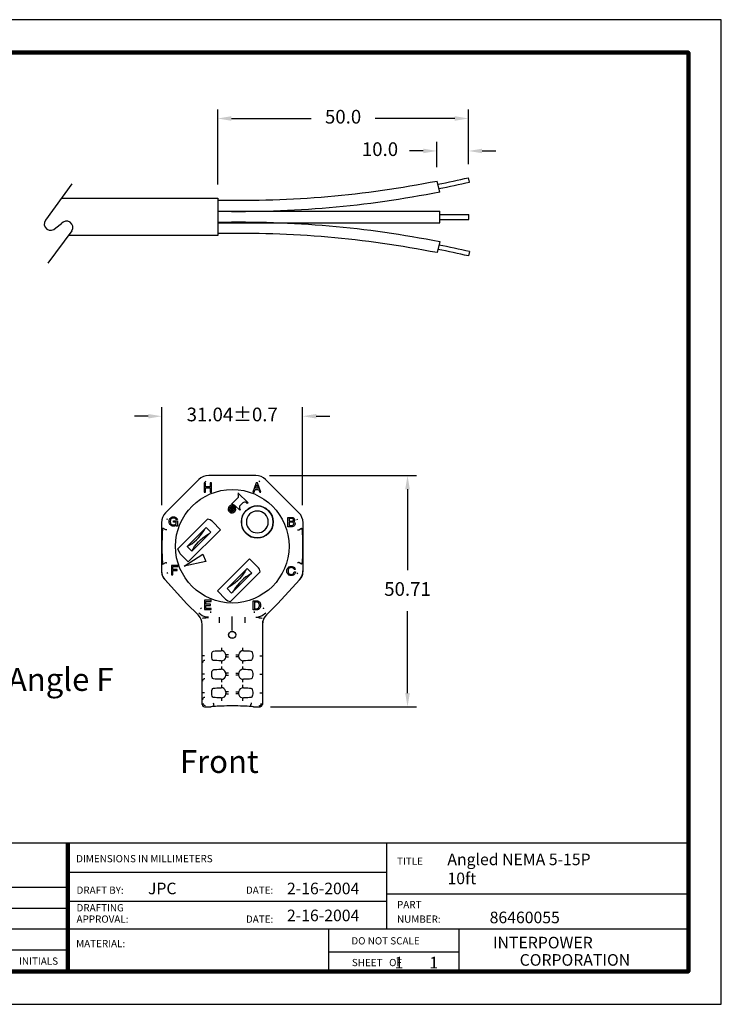
# Model space of a CAD drawing. Units: millimetres. Extents: x 364 to 643, y 89 to 304.
# Drawn here: x 490 to 643, y 89 to 304 of the extents above; entities that cross this region are included whole.
import ezdxf
from ezdxf.enums import TextEntityAlignment as Align

# ---------------------------------------------------------------- set-up
doc = ezdxf.new("R2010")
doc.units = ezdxf.units.MM
for name, color, linetype in [('DIM', 1, 'Continuous'), ('OBJECT', 7, 'Continuous'), ('PLOT BORDER', 3, 'Continuous'), ('TEXT', 7, 'Continuous'), ('TITLE BLOCK', 4, 'Continuous'), ('TITLE BLOCK TEXT', 6, 'Continuous')]:
    doc.layers.add(name, color=color, linetype=linetype)
doc.dimstyles.new('ISO-25', dxfattribs={"dimtxt": 2.5, "dimasz": 2.5, "dimexe": 1.25, "dimexo": 0.625, "dimtad": 0, "dimtih": 1, "dimtoh": 1, "dimdsep": 46, "dimtxsty": 'Standard', "dimcen": 2.5, "dimadec": 0, "dimazin": 0, "dimtfac": 1, "dimtmove": 0, "dimatfit": 3, "dimfxl": 1, "dimarcsym": 0})

# ---------------------------------------------------------------- blocks, each defined once
blk = doc.blocks.new('*D22')
at = {"layer": 'Defpoints', "color": 0, "transparency": 16777216}
for p in [(551.56, 217.5), (520.74, 194.98), (551.56, 195)]:
    blk.add_point(p, dxfattribs=at)
at = {"layer": 'DIM', "color": 0, "lineweight": -2, "transparency": 16777216}
for p, q in [((520.74, 197.98), (520.74, 219.5)), ((551.56, 198), (551.56, 219.5)), ((517.74, 217.5), (514.74, 217.5)), ((554.56, 217.5), (557.56, 217.5))]:
    blk.add_line(p, q, dxfattribs=at)
at = {"layer": 'DIM', "color": 0, "transparency": 16777216}
for points in [[(517.74, 218), (517.74, 217), (520.74, 217.5)], [(554.56, 218), (554.56, 217), (551.56, 217.5)]]:
    blk.add_solid(points, dxfattribs=at)
at = {"layer": 'DIM', "color": 0, "transparency": 16777216, "insert": (536.15, 217.5), "char_height": 3, "attachment_point": 5}
blk.add_mtext('31.04±0.7', dxfattribs=at)
blk = doc.blocks.new('*D23')
at = {"layer": 'Defpoints', "color": 0, "transparency": 16777216}
for p in [(587.95, 282.79), (587.95, 269.8), (532.97, 265.31)]:
    blk.add_point(p, dxfattribs=at)
at = {"layer": 'DIM', "color": 0, "lineweight": -2, "transparency": 16777216}
for p, q in [((532.97, 268.31), (532.97, 284.79)), ((587.95, 272.8), (587.95, 284.79)), ((535.97, 282.79), (553.46, 282.79)), ((584.95, 282.79), (567.46, 282.79))]:
    blk.add_line(p, q, dxfattribs=at)
at = {"layer": 'DIM', "color": 0, "transparency": 16777216}
for points in [[(535.97, 283.29), (535.97, 282.29), (532.97, 282.79)], [(584.95, 283.29), (584.95, 282.29), (587.95, 282.79)]]:
    blk.add_solid(points, dxfattribs=at)
at = {"layer": 'DIM', "color": 0, "transparency": 16777216, "insert": (560.46, 282.79), "char_height": 3, "attachment_point": 5}
blk.add_mtext('50.0', dxfattribs=at)
blk = doc.blocks.new('*D24')
at = {"layer": 'Defpoints', "color": 0, "transparency": 16777216}
for p in [(581.05, 275.67), (581.05, 269.08), (587.95, 269.8)]:
    blk.add_point(p, dxfattribs=at)
at = {"layer": 'DIM', "color": 0, "lineweight": -2, "transparency": 16777216}
for p, q in [((581.05, 272.08), (581.05, 277.67)), ((587.95, 272.8), (587.95, 277.67)), ((578.05, 275.67), (575.05, 275.67)), ((590.95, 275.67), (593.95, 275.67))]:
    blk.add_line(p, q, dxfattribs=at)
at = {"layer": 'DIM', "color": 0, "transparency": 16777216}
for points in [[(578.05, 276.17), (578.05, 275.17), (581.05, 275.67)], [(590.95, 276.17), (590.95, 275.17), (587.95, 275.67)]]:
    blk.add_solid(points, dxfattribs=at)
at = {"layer": 'DIM', "color": 0, "transparency": 16777216, "insert": (568.55, 275.67), "char_height": 3, "attachment_point": 5}
blk.add_mtext('10.0', dxfattribs=at)
blk = doc.blocks.new('*D25')
at = {"layer": 'Defpoints', "color": 0, "transparency": 16777216}
for p in [(541.32, 204.51), (541.54, 153.81), (574.59, 153.81)]:
    blk.add_point(p, dxfattribs=at)
at = {"layer": 'DIM', "color": 0, "lineweight": -2, "transparency": 16777216}
for p, q in [((544.32, 204.51), (576.59, 204.51)), ((574.59, 201.51), (574.59, 183.73)), ((574.59, 156.81), (574.59, 174.73)), ((544.54, 153.81), (576.59, 153.81))]:
    blk.add_line(p, q, dxfattribs=at)
at = {"layer": 'DIM', "color": 0, "transparency": 16777216}
for points in [[(574.09, 201.51), (575.09, 201.51), (574.59, 204.51)], [(574.09, 156.81), (575.09, 156.81), (574.59, 153.81)]]:
    blk.add_solid(points, dxfattribs=at)
at = {"layer": 'DIM', "color": 0, "transparency": 16777216, "insert": (574.59, 179.23), "char_height": 3, "attachment_point": 5}
blk.add_mtext('50.71', dxfattribs=at)

msp = doc.modelspace()

# ---------------------------------------------------------------- linework, layer by layer
for p, q in [((500.943, 268.446), (495.183, 260.484)), ((581.672, 266.667), (581.054, 269.079)), ((588.195, 268.854), (587.954, 269.796)), ((498.675, 265.31), (532.973, 265.31)), ((532.973, 265.31), (532.973, 257.145)), ((532.946, 262.44), (581.71, 262.44)), ((581.71, 259.939), (581.71, 262.44)), ((581.71, 261.706), (588.059, 261.706)), ((588.059, 260.674), (588.059, 261.706)), ((497.461, 258.836), (498.691, 259.729)), ((532.946, 259.939), (581.71, 259.939)), ((581.71, 260.674), (588.059, 260.674)), ((501.006, 258.141), (495.688, 251.082)), ((532.973, 257.145), (500.255, 257.145)), ((581.672, 255.783), (581.054, 253.371)), ((588.195, 253.596), (587.954, 252.653))]:
    msp.add_line(p, q)
at = {"color": 7, "linetype": 'Continuous'}
for p, q in [((528.833, 203.623), (521.524, 196.314)), ((528.833, 203.623), (521.524, 196.314)), ((530.206, 203.353), (530.303, 203.119)), ((541.323, 204.515), (530.986, 204.515)), ((541.323, 204.515), (530.986, 204.515)), ((542.103, 203.353), (542.005, 203.119)), ((550.785, 196.314), (543.475, 203.623)), ((550.785, 196.314), (543.475, 203.623)), ((530.005, 202.909), (530.005, 200.877)), ((530.284, 202.909), (530.005, 202.909)), ((530.005, 200.877), (530.284, 200.877)), ((530.284, 202.045), (530.284, 202.909)), ((531.326, 202.045), (530.284, 202.045)), ((530.284, 200.877), (530.284, 201.791)), ((530.284, 201.791), (531.326, 201.791)), ((531.605, 202.909), (531.326, 202.909)), ((531.326, 202.909), (531.326, 202.045)), ((531.326, 201.791), (531.326, 200.877)), ((531.326, 200.877), (531.605, 200.877)), ((531.605, 200.877), (531.605, 202.909)), ((541.411, 202.893), (540.674, 200.861)), ((540.674, 200.861), (540.953, 200.861)), ((540.953, 200.861), (541.182, 201.47)), ((541.182, 201.47), (541.944, 201.47)), ((541.258, 201.724), (541.563, 202.537)), ((541.893, 201.724), (541.258, 201.724)), ((541.715, 202.893), (541.411, 202.893)), ((541.563, 202.537), (541.893, 201.724)), ((542.452, 200.861), (541.715, 202.893)), ((541.944, 201.47), (542.173, 200.861)), ((542.173, 200.861), (542.452, 200.861)), ((535.997, 198.201), (537.38, 199.584)), ((537.409, 200.73), (539.615, 198.525)), ((535.73, 197.463), (535.475, 197.718)), ((535.502, 196.618), (535.783, 196.9)), ((535.524, 197.768), (535.78, 197.512)), ((535.847, 196.836), (535.566, 196.555)), ((536.039, 197.155), (535.779, 197.415)), ((535.82, 196.937), (536.039, 197.155)), ((535.828, 197.464), (536.088, 197.204)), ((536.102, 197.091), (535.884, 196.873)), ((535.997, 198.201), (536.06, 198.139)), ((536.088, 197.204), (536.306, 197.422)), ((536.362, 196.832), (536.102, 197.091)), ((536.369, 197.359), (536.151, 197.141)), ((536.151, 197.141), (536.411, 196.881)), ((536.343, 197.459), (536.624, 197.741)), ((536.688, 197.677), (536.406, 197.396)), ((536.666, 196.528), (536.41, 196.783)), ((536.459, 196.833), (536.715, 196.577)), ((536.747, 197.907), (537.823, 196.912)), ((537.823, 196.912), (537.965, 197.054)), ((537.902, 197.118), (537.965, 197.054)), ((538.469, 198.495), (537.907, 197.934)), ((539.453, 198.363), (539.212, 198.574)), ((539.615, 198.525), (539.453, 198.363)), ((522.028, 194.844), (521.794, 194.941)), ((522.287, 194.497), (522.313, 194.675)), ((522.287, 194.345), (522.287, 194.497)), ((522.313, 194.167), (522.287, 194.345)), ((522.313, 194.675), (522.389, 194.903)), ((522.389, 194.903), (522.49, 195.056)), ((522.49, 195.056), (522.592, 195.183)), ((522.592, 194.675), (522.567, 194.497)), ((522.567, 194.497), (522.567, 194.345)), ((522.567, 194.345), (522.592, 194.167)), ((522.592, 195.183), (522.744, 195.31)), ((522.643, 194.827), (522.592, 194.675)), ((522.719, 194.954), (522.643, 194.827)), ((522.795, 195.03), (522.719, 194.954)), ((522.744, 195.31), (522.846, 195.361)), ((522.871, 195.081), (522.795, 195.03)), ((522.846, 195.361), (523.024, 195.411)), ((523.024, 195.132), (522.871, 195.081)), ((523.024, 195.411), (523.176, 195.437)), ((523.176, 195.157), (523.024, 195.132)), ((523.176, 195.437), (523.329, 195.437)), ((523.329, 195.157), (523.176, 195.157)), ((523.252, 194.548), (524.141, 194.548)), ((523.252, 194.294), (523.252, 194.548)), ((523.329, 195.437), (523.481, 195.411)), ((523.481, 195.132), (523.329, 195.157)), ((523.481, 195.411), (523.659, 195.361)), ((523.633, 195.081), (523.481, 195.132)), ((523.71, 195.03), (523.633, 195.081)), ((523.659, 195.361), (523.811, 195.284)), ((523.786, 194.954), (523.71, 195.03)), ((523.862, 194.827), (523.786, 194.954)), ((523.811, 195.284), (523.964, 195.157)), ((524.141, 194.827), (523.862, 194.827)), ((523.964, 195.157), (524.091, 194.98)), ((524.091, 194.98), (524.141, 194.827)), ((524.141, 194.548), (524.141, 193.43)), ((530.693, 194.957), (524.188, 188.452)), ((524.188, 188.452), (530.693, 194.957)), ((531.825, 194.392), (533.592, 192.624)), ((531.825, 194.392), (533.592, 192.624)), ((548.362, 193.281), (548.362, 195.313)), ((548.362, 195.313), (549.327, 195.313)), ((548.642, 195.059), (548.642, 194.501)), ((549.302, 195.059), (548.642, 195.059)), ((548.642, 194.501), (549.302, 194.501)), ((549.404, 195.034), (549.302, 195.059)), ((549.302, 194.501), (549.404, 194.526)), ((549.327, 195.313), (549.454, 195.288)), ((549.48, 194.983), (549.404, 195.034)), ((549.404, 194.526), (549.48, 194.577)), ((549.454, 195.288), (549.607, 195.212)), ((549.531, 194.907), (549.48, 194.983)), ((549.48, 194.577), (549.531, 194.653)), ((549.556, 194.831), (549.531, 194.907)), ((549.531, 194.653), (549.556, 194.729)), ((549.556, 194.729), (549.556, 194.831)), ((549.607, 195.212), (549.708, 195.11)), ((549.708, 194.45), (549.658, 194.399)), ((549.658, 194.399), (549.785, 194.297)), ((549.708, 195.11), (549.81, 194.958)), ((549.81, 194.602), (549.708, 194.45)), ((549.81, 194.958), (549.835, 194.831)), ((549.835, 194.729), (549.81, 194.602)), ((549.835, 194.831), (549.835, 194.729)), ((550.28, 194.844), (550.515, 194.941)), ((520.632, 194.161), (520.632, 183.824)), ((520.632, 194.161), (520.632, 183.49)), ((521.562, 192.558), (520.945, 192.937)), ((521.562, 192.558), (521.562, 192.558)), ((522.389, 193.938), (522.313, 194.167)), ((522.49, 193.786), (522.389, 193.938)), ((522.592, 193.659), (522.49, 193.786)), ((522.592, 194.167), (522.643, 194.014)), ((522.744, 193.532), (522.592, 193.659)), ((522.643, 194.014), (522.719, 193.887)), ((522.719, 193.887), (522.795, 193.811)), ((522.846, 193.481), (522.744, 193.532)), ((522.795, 193.811), (522.871, 193.76)), ((523.024, 193.43), (522.846, 193.481)), ((522.871, 193.76), (523.024, 193.71)), ((523.024, 193.71), (523.176, 193.684)), ((523.176, 193.405), (523.024, 193.43)), ((523.176, 193.684), (523.329, 193.684)), ((523.329, 193.405), (523.176, 193.405)), ((523.887, 194.294), (523.252, 194.294)), ((523.329, 193.684), (523.481, 193.71)), ((523.481, 193.43), (523.329, 193.405)), ((523.481, 193.71), (523.608, 193.76)), ((523.659, 193.481), (523.481, 193.43)), ((523.608, 193.76), (523.71, 193.837)), ((523.76, 193.532), (523.659, 193.481)), ((523.71, 193.837), (523.786, 193.913)), ((523.887, 193.659), (523.76, 193.532)), ((523.786, 193.913), (523.862, 194.065)), ((523.862, 194.065), (523.887, 194.243)), ((523.887, 194.243), (523.887, 194.294)), ((523.887, 193.43), (523.887, 193.659)), ((524.141, 193.43), (523.887, 193.43)), ((530.242, 192.88), (526.265, 188.903)), ((533.592, 192.624), (526.521, 185.553)), ((533.592, 192.624), (526.521, 185.553)), ((530.46, 193.098), (530.242, 192.88)), ((530.46, 193.098), (531.45, 192.108)), ((549.327, 193.281), (548.362, 193.281)), ((549.302, 194.272), (548.642, 194.272)), ((548.642, 194.272), (548.642, 193.561)), ((548.642, 193.561), (549.302, 193.561)), ((549.429, 194.247), (549.302, 194.272)), ((549.302, 193.561), (549.429, 193.586)), ((549.531, 193.332), (549.327, 193.281)), ((549.531, 194.17), (549.429, 194.247)), ((549.429, 193.586), (549.531, 193.662)), ((549.607, 194.069), (549.531, 194.17)), ((549.531, 193.662), (549.607, 193.764)), ((549.683, 193.408), (549.531, 193.332)), ((549.632, 193.967), (549.607, 194.069)), ((549.607, 193.764), (549.632, 193.866)), ((549.632, 193.866), (549.632, 193.967)), ((549.81, 193.535), (549.683, 193.408)), ((549.785, 194.297), (549.886, 194.145)), ((549.886, 193.662), (549.81, 193.535)), ((549.886, 194.145), (549.937, 193.967)), ((549.937, 193.84), (549.886, 193.662)), ((549.937, 193.967), (549.937, 193.84)), ((550.746, 192.558), (550.747, 192.558)), ((550.747, 192.558), (551.364, 192.937)), ((551.676, 183.824), (551.676, 194.161)), ((551.676, 183.49), (551.676, 194.161)), ((531.232, 191.89), (527.255, 187.913)), ((531.45, 192.108), (531.232, 191.89)), ((525.594, 184.619), (529.727, 187.252)), ((530.379, 185.679), (525.594, 184.619)), ((529.727, 187.252), (530.379, 185.679)), ((532.885, 179.189), (539.956, 186.26)), ((532.885, 179.189), (539.956, 186.26)), ((539.956, 186.26), (541.724, 184.492)), ((539.956, 186.26), (541.724, 184.492)), ((520.945, 185.048), (521.562, 185.427)), ((521.562, 185.427), (521.562, 185.427)), ((522.863, 184.771), (522.863, 182.739)), ((524.235, 184.771), (522.863, 184.771)), ((523.143, 183.907), (523.143, 184.517)), ((523.143, 184.517), (524.235, 184.517)), ((524.083, 183.907), (523.143, 183.907)), ((523.143, 182.739), (523.143, 183.653)), ((523.143, 183.653), (524.083, 183.653)), ((524.083, 183.653), (524.083, 183.907)), ((524.235, 184.517), (524.235, 184.771)), ((535.245, 179.923), (539.223, 183.9)), ((539.223, 183.9), (539.44, 184.118)), ((540.43, 183.128), (539.44, 184.118)), ((548.118, 183.642), (548.143, 183.82)), ((548.118, 183.49), (548.118, 183.642)), ((548.143, 183.82), (548.219, 184.048)), ((548.219, 184.048), (548.321, 184.201)), ((548.321, 184.201), (548.422, 184.328)), ((548.422, 183.82), (548.397, 183.642)), ((548.397, 183.642), (548.397, 183.49)), ((548.422, 184.328), (548.575, 184.455)), ((548.473, 183.972), (548.422, 183.82)), ((548.549, 184.099), (548.473, 183.972)), ((548.626, 184.175), (548.549, 184.099)), ((548.575, 184.455), (548.676, 184.506)), ((548.702, 184.226), (548.626, 184.175)), ((548.676, 184.506), (548.854, 184.556)), ((548.854, 184.277), (548.702, 184.226)), ((548.854, 184.556), (549.007, 184.582)), ((549.007, 184.302), (548.854, 184.277)), ((549.007, 184.582), (549.159, 184.582)), ((549.159, 184.302), (549.007, 184.302)), ((549.159, 184.582), (549.311, 184.556)), ((549.311, 184.277), (549.159, 184.302)), ((549.311, 184.556), (549.489, 184.506)), ((549.464, 184.226), (549.311, 184.277)), ((549.565, 184.15), (549.464, 184.226)), ((549.489, 184.506), (549.642, 184.429)), ((549.642, 184.048), (549.565, 184.15)), ((549.642, 184.429), (549.769, 184.328)), ((549.718, 183.871), (549.642, 184.048)), ((549.972, 183.921), (549.718, 183.871)), ((549.769, 184.328), (549.896, 184.125)), ((549.896, 184.125), (549.972, 183.921)), ((550.747, 185.427), (550.746, 185.427)), ((551.364, 185.048), (550.747, 185.427)), ((520.632, 183.49), (520.64, 183.344)), ((520.632, 183.49), (520.651, 183.49)), ((521.349, 181.701), (526.223, 176.397)), ((521.417, 181.627), (526.223, 176.397)), ((522.028, 183.141), (521.794, 183.044)), ((522.863, 182.739), (523.143, 182.739)), ((535.784, 176.856), (542.29, 183.361)), ((542.29, 183.361), (535.784, 176.856)), ((536.235, 178.933), (540.213, 182.91)), ((540.213, 182.91), (540.43, 183.128)), ((546.086, 176.397), (550.959, 181.701)), ((546.086, 176.397), (550.892, 181.627)), ((548.143, 183.312), (548.118, 183.49)), ((548.219, 183.083), (548.143, 183.312)), ((548.321, 182.931), (548.219, 183.083)), ((548.422, 182.804), (548.321, 182.931)), ((548.397, 183.49), (548.422, 183.312)), ((548.422, 183.312), (548.473, 183.159)), ((548.575, 182.677), (548.422, 182.804)), ((548.473, 183.159), (548.549, 183.032)), ((548.549, 183.032), (548.626, 182.956)), ((548.676, 182.626), (548.575, 182.677)), ((548.626, 182.956), (548.702, 182.905)), ((548.854, 182.575), (548.676, 182.626)), ((548.702, 182.905), (548.854, 182.855)), ((548.854, 182.855), (549.007, 182.829)), ((549.007, 182.55), (548.854, 182.575)), ((549.007, 182.829), (549.159, 182.829)), ((549.159, 182.55), (549.007, 182.55)), ((549.159, 182.829), (549.311, 182.855)), ((549.311, 182.575), (549.159, 182.55)), ((549.311, 182.855), (549.464, 182.905)), ((549.489, 182.626), (549.311, 182.575)), ((549.464, 182.905), (549.54, 182.956)), ((549.591, 182.677), (549.489, 182.626)), ((549.54, 182.956), (549.616, 183.032)), ((549.743, 182.804), (549.591, 182.677)), ((549.616, 183.032), (549.692, 183.159)), ((549.692, 183.159), (549.743, 183.363)), ((549.743, 183.363), (550.023, 183.363)), ((549.87, 182.956), (549.743, 182.804)), ((549.946, 183.109), (549.87, 182.956)), ((550.023, 183.363), (549.946, 183.109)), ((550.28, 183.141), (550.515, 183.044)), ((551.658, 183.49), (551.676, 183.49)), ((551.668, 183.344), (551.676, 183.49)), ((535.028, 179.705), (535.245, 179.923)), ((536.018, 178.715), (535.028, 179.705)), ((531.522, 177.152), (530.074, 177.152)), ((530.074, 177.152), (530.074, 175.12)), ((531.522, 176.898), (531.522, 177.152)), ((534.653, 177.421), (532.885, 179.189)), ((534.653, 177.421), (532.885, 179.189)), ((536.018, 178.715), (536.235, 178.933)), ((540.748, 175.024), (540.748, 177.056)), ((540.748, 177.056), (541.484, 177.056)), ((541.484, 177.056), (541.662, 177.031)), ((528.671, 173.948), (526.223, 176.397)), ((528.663, 173.957), (526.223, 176.397)), ((530.074, 175.12), (531.547, 175.12)), ((530.354, 176.898), (531.522, 176.898)), ((530.354, 176.288), (530.354, 176.898)), ((531.42, 176.288), (530.354, 176.288)), ((530.354, 176.034), (531.42, 176.034)), ((530.354, 175.374), (530.354, 176.034)), ((531.547, 175.374), (530.354, 175.374)), ((531.42, 176.034), (531.42, 176.288)), ((531.547, 175.12), (531.547, 175.374)), ((541.484, 175.024), (540.748, 175.024)), ((541.027, 176.777), (541.484, 176.777)), ((541.027, 176.777), (541.027, 175.303)), ((541.027, 175.303), (541.484, 175.303)), ((541.662, 176.751), (541.484, 176.777)), ((541.484, 175.303), (541.662, 175.329)), ((541.662, 175.049), (541.484, 175.024)), ((541.662, 177.031), (541.815, 176.98)), ((541.789, 176.7), (541.662, 176.751)), ((541.662, 175.329), (541.789, 175.38)), ((541.815, 175.1), (541.662, 175.049)), ((541.865, 176.65), (541.789, 176.7)), ((541.789, 175.38), (541.865, 175.43)), ((541.815, 176.98), (541.942, 176.929)), ((541.916, 175.151), (541.815, 175.1)), ((541.942, 176.573), (541.865, 176.65)), ((541.865, 175.43), (541.942, 175.507)), ((542.069, 175.278), (541.916, 175.151)), ((541.942, 176.929), (542.069, 176.827)), ((542.018, 176.446), (541.942, 176.573)), ((541.942, 175.507), (542.018, 175.634)), ((542.069, 176.294), (542.018, 176.446)), ((542.018, 175.634), (542.069, 175.786)), ((542.069, 176.827), (542.17, 176.7)), ((542.094, 176.116), (542.069, 176.294)), ((542.069, 175.786), (542.094, 175.964)), ((542.17, 175.405), (542.069, 175.278)), ((542.094, 175.964), (542.094, 176.116)), ((542.17, 176.7), (542.272, 176.523)), ((542.272, 175.557), (542.17, 175.405)), ((542.272, 176.523), (542.348, 176.294)), ((542.348, 175.786), (542.272, 175.557)), ((542.348, 176.294), (542.373, 176.116)), ((542.373, 175.964), (542.348, 175.786)), ((542.373, 176.116), (542.373, 175.964)), ((543.637, 173.948), (546.086, 176.397)), ((546.086, 176.397), (543.645, 173.957)), ((529.621, 173.222), (529.621, 173.221)), ((530.288, 173.317), (530.334, 173.32)), ((530.334, 173.32), (530.957, 173.359)), ((530.972, 173.416), (530.435, 173.46)), ((536.154, 170.524), (536.154, 173.568)), ((541.336, 173.416), (541.873, 173.46)), ((541.975, 173.32), (541.351, 173.359)), ((541.975, 173.32), (542.021, 173.317)), ((542.687, 173.222), (542.687, 173.221)), ((529.556, 154.317), (529.556, 171.771)), ((529.556, 154.317), (529.556, 171.771)), ((542.752, 171.771), (542.752, 154.317)), ((542.752, 171.771), (542.752, 154.317)), ((530.081, 164.984), (529.573, 164.984)), ((534.757, 165.101), (534.757, 164.868)), ((534.851, 164.774), (535.358, 164.774)), ((537.457, 164.774), (536.95, 164.774)), ((537.551, 165.101), (537.551, 164.868)), ((542.228, 164.984), (542.735, 164.984)), ((530.081, 160.92), (529.573, 160.92)), ((534.757, 161.037), (534.757, 160.804)), ((534.851, 160.71), (535.358, 160.71)), ((537.457, 160.71), (536.95, 160.71)), ((537.551, 161.037), (537.551, 160.804)), ((542.228, 160.92), (542.735, 160.92)), ((530.081, 156.856), (529.573, 156.856)), ((534.757, 156.973), (534.757, 156.74)), ((534.851, 156.646), (535.358, 156.646)), ((537.457, 156.646), (536.95, 156.646)), ((537.551, 156.973), (537.551, 156.74)), ((542.228, 156.856), (542.735, 156.856)), ((530.064, 153.808), (531.481, 153.808)), ((530.064, 153.808), (531.481, 153.808)), ((540.828, 153.808), (542.245, 153.808)), ((540.828, 153.808), (542.245, 153.808))]:
    msp.add_line(p, q, dxfattribs=at)
at = {"color": 7, "linetype": 'Continuous', "flags": 128}
for points in [[(543.343, 196.011), (542.981, 196.308), (542.568, 196.529)], [(543.343, 192.631), (543.641, 192.993), (543.861, 193.406), (543.997, 193.855), (544.043, 194.321), (543.997, 194.787), (543.861, 195.236), (543.808, 195.336)], [(520.945, 192.937), (520.91, 192.901), (520.876, 192.754), (520.844, 192.5), (520.815, 192.147), (520.789, 191.704), (520.767, 191.184), (520.75, 190.602), (520.739, 189.975), (520.732, 188.993), (520.735, 188.33), (520.744, 187.686), (520.758, 187.08), (520.777, 186.527), (520.801, 186.045), (520.829, 185.646), (520.86, 185.343), (520.893, 185.143), (520.945, 185.048)], [(521.816, 192.619), (521.813, 192.618), (521.789, 192.612), (521.723, 192.597), (521.642, 192.577), (521.608, 192.569), (521.584, 192.564), (521.562, 192.558)], [(526.265, 188.903), (526.794, 189.209), (527.314, 189.559), (527.82, 189.951), (528.306, 190.38), (528.766, 190.839), (529.194, 191.325), (529.586, 191.831), (529.937, 192.352), (530.242, 192.88)], [(550.493, 192.619), (550.496, 192.618), (550.52, 192.612), (550.586, 192.597), (550.666, 192.577), (550.7, 192.569), (550.725, 192.564), (550.746, 192.558)], [(551.364, 192.937), (551.398, 192.901), (551.432, 192.754), (551.464, 192.5), (551.494, 192.147), (551.52, 191.704), (551.542, 191.184), (551.558, 190.602), (551.57, 189.975), (551.576, 188.993), (551.573, 188.33), (551.565, 187.686), (551.55, 187.08), (551.531, 186.527), (551.507, 186.045), (551.479, 185.646), (551.448, 185.343), (551.415, 185.143), (551.364, 185.048)], [(527.255, 187.913), (527.561, 188.442), (527.911, 188.962), (528.303, 189.468), (528.732, 189.954), (529.191, 190.414), (529.677, 190.842), (530.183, 191.234), (530.704, 191.585), (531.232, 191.89)], [(520.632, 183.824), (520.634, 183.712), (520.64, 183.601), (520.651, 183.49)], [(521.562, 185.427), (521.584, 185.422), (521.608, 185.416), (521.642, 185.408), (521.723, 185.389), (521.789, 185.373), (521.807, 185.369), (521.813, 185.368), (521.816, 185.367)], [(539.223, 183.9), (538.917, 183.371), (538.566, 182.851), (538.174, 182.345), (537.746, 181.859), (537.286, 181.399), (536.8, 180.971), (536.294, 180.579), (535.774, 180.228), (535.245, 179.923)], [(550.746, 185.427), (550.725, 185.422), (550.7, 185.416), (550.666, 185.408), (550.586, 185.389), (550.52, 185.373), (550.501, 185.369), (550.496, 185.368), (550.493, 185.367)], [(551.658, 183.49), (551.668, 183.601), (551.674, 183.712), (551.676, 183.824)], [(520.64, 183.344), (520.706, 182.899), (520.848, 182.47), (521.065, 182.067), (521.349, 181.701)], [(520.651, 183.49), (520.699, 183.076), (520.803, 182.675), (520.959, 182.296), (521.165, 181.944), (521.417, 181.627)], [(540.213, 182.91), (539.684, 182.604), (539.163, 182.254), (538.657, 181.862), (538.172, 181.433), (537.712, 180.974), (537.284, 180.488), (536.892, 179.982), (536.541, 179.461), (536.235, 178.933)], [(550.892, 181.627), (551.144, 181.944), (551.35, 182.296), (551.506, 182.675), (551.609, 183.076), (551.658, 183.49)], [(550.959, 181.701), (551.244, 182.067), (551.46, 182.47), (551.603, 182.899), (551.668, 183.344)], [(529.212, 175.299), (529.231, 175.317), (529.281, 175.367), (529.335, 175.422), (529.391, 175.478)], [(543.097, 175.299), (543.078, 175.317), (543.028, 175.367), (542.974, 175.422), (542.917, 175.478)], [(529.556, 171.771), (529.479, 172.503), (529.337, 172.958), (529.114, 173.395), (528.671, 173.948)], [(530.435, 173.46), (529.561, 173.753), (528.804, 174.314)], [(529.621, 173.221), (529.621, 173.221), (529.621, 173.221), (529.621, 173.221), (529.622, 173.222), (529.622, 173.223), (529.624, 173.229), (529.639, 173.25), (529.841, 173.293), (530.288, 173.317)], [(531.38, 174.654), (531.38, 174.552), (531.38, 174.462), (531.38, 174.417), (531.38, 174.4)], [(533.292, 173.479), (533.292, 173.444), (533.292, 173.364), (533.292, 173.243), (533.292, 173.085), (533.292, 172.896), (533.292, 172.682), (533.292, 172.451), (533.292, 172.211)], [(539.017, 172.211), (539.017, 172.451), (539.017, 172.682), (539.017, 172.896), (539.017, 173.085), (539.017, 173.243), (539.017, 173.364), (539.017, 173.444), (539.017, 173.479)], [(540.928, 174.654), (540.928, 174.552), (540.928, 174.462), (540.928, 174.417), (540.928, 174.4)], [(543.504, 174.314), (542.747, 173.753), (541.873, 173.46)], [(542.021, 173.317), (542.437, 173.295), (542.669, 173.25), (542.687, 173.221), (542.687, 173.221)], [(543.637, 173.948), (543.298, 173.551), (543.026, 173.086), (542.83, 172.503), (542.752, 171.771)], [(535.397, 169.556), (535.44, 169.806), (535.561, 170.027), (535.749, 170.197), (535.985, 170.295), (536.238, 170.31), (536.479, 170.241), (536.685, 170.097), (536.833, 169.891), (536.906, 169.646), (536.911, 169.556), (536.869, 169.307), (536.748, 169.086), (536.559, 168.916), (536.323, 168.818), (536.071, 168.803), (535.83, 168.872), (535.624, 169.016), (535.475, 169.222), (535.403, 169.467), (535.397, 169.556)], [(533.836, 166.21), (533.836, 166.224), (533.836, 166.256), (533.836, 166.304), (533.836, 166.367), (533.836, 166.443), (533.836, 166.529), (533.836, 166.621), (533.836, 166.717)], [(538.472, 166.21), (538.472, 166.224), (538.472, 166.256), (538.472, 166.304), (538.472, 166.367), (538.472, 166.443), (538.472, 166.529), (538.472, 166.621), (538.472, 166.717)], [(532.048, 163.97), (531.881, 164.048), (531.757, 164.25), (531.688, 164.53), (531.659, 164.849), (531.662, 165.178), (531.696, 165.485), (531.764, 165.737), (531.871, 165.911), (532.02, 165.995), (532.048, 165.999)], [(532.048, 165.999), (532.376, 166.026), (532.767, 166.051), (533.217, 166.073), (533.718, 166.091)], [(534.757, 165.101), (534.706, 165.415), (534.56, 165.694), (534.34, 165.908), (534.065, 166.044), (533.718, 166.091)], [(533.718, 163.878), (534.08, 163.93), (534.419, 164.124), (534.638, 164.397), (534.744, 164.703), (534.757, 164.868)], [(535.358, 165.195), (535.262, 165.195), (535.17, 165.195), (535.084, 165.195), (535.009, 165.195), (534.945, 165.195), (534.897, 165.195), (534.865, 165.195), (534.851, 165.195)], [(536.95, 165.195), (537.046, 165.195), (537.138, 165.195), (537.224, 165.195), (537.3, 165.195), (537.363, 165.195), (537.411, 165.195), (537.443, 165.195), (537.457, 165.195)], [(538.591, 166.091), (538.229, 166.039), (537.889, 165.845), (537.67, 165.572), (537.565, 165.266), (537.551, 165.101)], [(537.551, 164.868), (537.602, 164.554), (537.748, 164.275), (537.968, 164.061), (538.243, 163.925), (538.591, 163.878)], [(538.591, 166.091), (539.091, 166.073), (539.541, 166.051), (539.933, 166.026), (540.26, 165.999)], [(540.26, 165.999), (540.427, 165.921), (540.551, 165.719), (540.62, 165.439), (540.649, 165.12), (540.647, 164.79), (540.613, 164.484), (540.544, 164.232), (540.438, 164.058), (540.289, 163.974), (540.26, 163.97)], [(530.112, 163.97), (530.013, 163.96), (529.918, 163.931), (529.83, 163.884), (529.753, 163.821), (529.69, 163.744), (529.643, 163.657), (529.614, 163.561), (529.604, 163.463)], [(532.048, 159.906), (531.881, 159.984), (531.757, 160.186), (531.688, 160.466), (531.659, 160.785), (531.662, 161.114), (531.696, 161.421), (531.764, 161.673), (531.871, 161.847), (532.02, 161.931), (532.048, 161.935)], [(533.718, 163.878), (533.217, 163.896), (532.767, 163.918), (532.376, 163.943), (532.048, 163.97)], [(532.048, 161.935), (532.376, 161.962), (532.767, 161.987), (533.217, 162.009), (533.718, 162.027)], [(534.757, 161.037), (534.706, 161.351), (534.56, 161.63), (534.34, 161.844), (534.065, 161.98), (533.718, 162.027)], [(533.836, 163.252), (533.836, 163.348), (533.836, 163.44), (533.836, 163.526), (533.836, 163.602), (533.836, 163.665), (533.836, 163.713), (533.836, 163.745), (533.836, 163.759)], [(533.836, 162.146), (533.836, 162.16), (533.836, 162.192), (533.836, 162.24), (533.836, 162.303), (533.836, 162.379), (533.836, 162.465), (533.836, 162.557), (533.836, 162.653)], [(538.591, 162.027), (538.229, 161.975), (537.889, 161.781), (537.67, 161.508), (537.565, 161.202), (537.551, 161.037)], [(538.472, 163.252), (538.472, 163.348), (538.472, 163.44), (538.472, 163.526), (538.472, 163.602), (538.472, 163.665), (538.472, 163.713), (538.472, 163.745), (538.472, 163.759)], [(538.472, 162.146), (538.472, 162.16), (538.472, 162.192), (538.472, 162.24), (538.472, 162.303), (538.472, 162.379), (538.472, 162.465), (538.472, 162.557), (538.472, 162.653)], [(540.26, 163.97), (539.933, 163.943), (539.541, 163.918), (539.091, 163.896), (538.591, 163.878)], [(538.591, 162.027), (539.091, 162.009), (539.541, 161.987), (539.933, 161.962), (540.26, 161.935)], [(540.26, 161.935), (540.427, 161.857), (540.551, 161.655), (540.62, 161.375), (540.649, 161.056), (540.647, 160.726), (540.613, 160.42), (540.544, 160.168), (540.438, 159.994), (540.289, 159.91), (540.26, 159.906)], [(530.112, 159.906), (530.013, 159.896), (529.918, 159.867), (529.83, 159.82), (529.753, 159.757), (529.69, 159.68), (529.643, 159.593), (529.614, 159.497), (529.604, 159.399)], [(533.718, 159.814), (533.217, 159.832), (532.767, 159.854), (532.376, 159.879), (532.048, 159.906)], [(533.718, 159.814), (534.08, 159.866), (534.419, 160.06), (534.638, 160.333), (534.744, 160.639), (534.757, 160.804)], [(535.358, 161.131), (535.262, 161.131), (535.17, 161.131), (535.084, 161.131), (535.009, 161.131), (534.945, 161.131), (534.897, 161.131), (534.865, 161.131), (534.851, 161.131)], [(536.95, 161.131), (537.046, 161.131), (537.138, 161.131), (537.224, 161.131), (537.3, 161.131), (537.363, 161.131), (537.411, 161.131), (537.443, 161.131), (537.457, 161.131)], [(537.551, 160.804), (537.602, 160.49), (537.748, 160.211), (537.968, 159.997), (538.243, 159.861), (538.591, 159.814)], [(540.26, 159.906), (539.933, 159.879), (539.541, 159.854), (539.091, 159.832), (538.591, 159.814)], [(532.048, 155.842), (531.881, 155.92), (531.757, 156.122), (531.688, 156.402), (531.659, 156.721), (531.662, 157.05), (531.696, 157.357), (531.764, 157.609), (531.871, 157.783), (532.02, 157.867), (532.048, 157.871)], [(532.048, 157.871), (532.376, 157.898), (532.767, 157.923), (533.217, 157.945), (533.718, 157.963)], [(534.757, 156.973), (534.706, 157.287), (534.56, 157.566), (534.34, 157.78), (534.065, 157.916), (533.718, 157.963)], [(533.836, 159.188), (533.836, 159.284), (533.836, 159.376), (533.836, 159.462), (533.836, 159.538), (533.836, 159.601), (533.836, 159.649), (533.836, 159.681), (533.836, 159.695)], [(533.836, 158.082), (533.836, 158.096), (533.836, 158.128), (533.836, 158.176), (533.836, 158.239), (533.836, 158.315), (533.836, 158.401), (533.836, 158.493), (533.836, 158.589)], [(538.591, 157.963), (538.229, 157.911), (537.889, 157.717), (537.67, 157.444), (537.565, 157.138), (537.551, 156.973)], [(538.472, 159.188), (538.472, 159.284), (538.472, 159.376), (538.472, 159.462), (538.472, 159.538), (538.472, 159.601), (538.472, 159.649), (538.472, 159.681), (538.472, 159.695)], [(538.472, 158.082), (538.472, 158.096), (538.472, 158.128), (538.472, 158.176), (538.472, 158.239), (538.472, 158.315), (538.472, 158.401), (538.472, 158.493), (538.472, 158.589)], [(538.591, 157.963), (539.091, 157.945), (539.541, 157.923), (539.933, 157.898), (540.26, 157.871)], [(540.26, 157.871), (540.427, 157.793), (540.551, 157.591), (540.62, 157.311), (540.649, 156.992), (540.647, 156.662), (540.613, 156.356), (540.544, 156.104), (540.438, 155.93), (540.289, 155.846), (540.26, 155.842)], [(530.112, 155.842), (530.013, 155.832), (529.918, 155.803), (529.83, 155.756), (529.753, 155.693), (529.69, 155.616), (529.643, 155.529), (529.614, 155.433), (529.604, 155.335)], [(533.718, 155.75), (533.217, 155.768), (532.767, 155.79), (532.376, 155.815), (532.048, 155.842)], [(533.718, 155.75), (534.08, 155.802), (534.419, 155.996), (534.638, 156.269), (534.744, 156.575), (534.757, 156.74)], [(533.836, 155.124), (533.836, 155.22), (533.836, 155.312), (533.836, 155.398), (533.836, 155.474), (533.836, 155.537), (533.836, 155.585), (533.836, 155.617), (533.836, 155.631)], [(535.358, 157.067), (535.262, 157.067), (535.17, 157.067), (535.084, 157.067), (535.009, 157.067), (534.945, 157.067), (534.897, 157.067), (534.865, 157.067), (534.851, 157.067)], [(536.95, 157.067), (537.046, 157.067), (537.138, 157.067), (537.224, 157.067), (537.3, 157.067), (537.363, 157.067), (537.411, 157.067), (537.443, 157.067), (537.457, 157.067)], [(537.551, 156.74), (537.602, 156.426), (537.748, 156.147), (537.968, 155.933), (538.243, 155.797), (538.591, 155.75)], [(538.472, 155.124), (538.472, 155.22), (538.472, 155.312), (538.472, 155.398), (538.472, 155.474), (538.472, 155.537), (538.472, 155.585), (538.472, 155.617), (538.472, 155.631)], [(540.26, 155.842), (539.933, 155.815), (539.541, 155.79), (539.091, 155.768), (538.591, 155.75)], [(530.283, 154.01), (530.088, 154.058), (529.917, 154.199), (529.834, 154.354), (529.806, 154.517)], [(531.481, 153.808), (531.521, 153.84), (531.64, 153.872), (531.836, 153.902), (532.107, 153.931), (532.446, 153.958), (532.849, 153.982), (533.309, 154.003), (533.817, 154.021), (534.366, 154.035), (534.945, 154.045), (535.544, 154.051), (536.154, 154.053), (536.764, 154.051), (537.364, 154.045), (537.943, 154.035), (538.491, 154.021), (538.999, 154.003), (539.459, 153.982), (539.862, 153.958), (540.202, 153.931), (540.472, 153.902), (540.669, 153.872), (540.788, 153.84), (540.828, 153.808)], [(531.992, 154.631), (532.014, 154.427), (532.075, 154.246), (532.14, 154.157), (532.209, 154.123)], [(540.316, 154.631), (540.294, 154.427), (540.234, 154.246), (540.168, 154.157), (540.1, 154.123)], [(542.025, 154.01), (542.22, 154.058), (542.392, 154.199), (542.475, 154.354), (542.503, 154.517)], [(542.687, 154.474), (542.677, 154.375), (542.648, 154.28), (542.601, 154.192), (542.538, 154.116), (542.461, 154.053), (542.373, 154.006), (542.278, 153.977), (542.179, 153.967)]]:
    msp.add_lwpolyline(points, dxfattribs=at)
at = {"color": 7, "linetype": 'Continuous'}
for centre, radius in [((536.154, 188.993), 12.446), ((541.653, 194.321), 3.505), ((536.154, 169.556), 0.794)]:
    msp.add_circle(centre, radius, dxfattribs=at)
for centre, radius, start, end in [((537.656, 489.512), 224.665, 268.80557, 281.13775), ((537.656, 489.512), 225.4, 281.14829, 282.89411), ((537.689, 489.653), 226.502, 281.14717, 282.88929), ((537.689, 489.653), 227.237, 268.80557, 281.15759), ((496.322, 259.66), 1.405, 144.11875, 324.11875), ((499.81, 258.88), 1.405, 328.26148, 142.81954), ((537.689, 32.797), 227.237, 78.84241, 91.19443), ((537.656, 32.937), 224.665, 78.86225, 91.19443), ((537.689, 32.797), 226.502, 77.11071, 78.85283), ((537.656, 32.937), 225.4, 77.10589, 78.85171)]:
    msp.add_arc(centre, radius, start, end)
for centre, radius, start, end in [((530.985, 201.471), 3.043, 89.99732, 135.00268), ((530.985, 201.471), 3.043, 89.99732, 135.00268), ((541.323, 201.471), 3.043, 44.99732, 90.00268), ((541.323, 201.471), 3.043, 44.99732, 90.00268), ((536.987, 200.001), 0.573, 313.29744, 34.69261), ((538.886, 198.1), 0.575, 55.44614, 136.56381), ((536.041, 197.127), 0.79, 177.25816, 219.65643), ((535.236, 196.664), 0.501, 58.37398, 88.22177), ((536.042, 197.169), 0.79, 135.92316, 175.65804), ((535.187, 196.547), 0.685, 60.7851, 84.29618), ((536.595, 196.697), 1.165, 160.25323, 183.67205), ((536.459, 196.722), 0.963, 159.15655, 186.16141), ((536.46, 196.754), 1.017, 135.82907, 157.39613), ((536.074, 197.2), 0.79, 94.34196, 134.07656), ((535.155, 196.28), 0.882, 44.57421, 62.69073), ((535.669, 197.512), 0.963, 263.83859, 290.84345), ((535.644, 197.648), 1.165, 266.32795, 289.74677), ((536.074, 197.094), 0.79, 230.34357, 272.74184), ((536.431, 196.763), 0.922, 135.06014, 157.62686), ((535.1, 196.21), 1.023, 45.24864, 62.10068), ((536.488, 196.783), 1.017, 112.60387, 134.17071), ((536.479, 196.811), 0.922, 112.37314, 134.93986), ((535.227, 196.208), 0.882, 27.30927, 45.42579), ((535.157, 196.153), 1.023, 27.89932, 44.75136), ((536.695, 198.056), 0.685, 185.70382, 209.2149), ((535.611, 196.289), 0.501, 1.77823, 31.62602), ((536.142, 197.245), 0.897, 47.51584, 95.24798), ((535.71, 197.484), 0.922, 292.37314, 314.93986), ((536.116, 197.201), 0.79, 50.34357, 92.74184), ((536.579, 198.006), 0.501, 181.77823, 211.62602), ((535.701, 197.513), 1.017, 292.60387, 314.17071), ((535.494, 196.24), 0.685, 5.70382, 29.2149), ((537.033, 198.143), 1.023, 207.89932, 224.75136), ((536.546, 196.648), 1.165, 86.32795, 109.74677), ((536.116, 197.095), 0.79, 274.34196, 314.07656), ((536.521, 196.783), 0.963, 83.83859, 110.84345), ((536.962, 198.088), 0.882, 207.30927, 225.42579), ((537.09, 198.086), 1.023, 225.24864, 242.10068), ((537.035, 198.015), 0.882, 224.57421, 242.69073), ((535.758, 197.532), 0.922, 315.06014, 337.62686), ((535.73, 197.541), 1.017, 315.82907, 337.39613), ((535.73, 197.574), 0.963, 339.15655, 6.16141), ((537.003, 197.748), 0.685, 240.7851, 264.29618), ((535.595, 197.599), 1.165, 340.25323, 3.67205), ((536.953, 197.632), 0.501, 238.37398, 268.22177), ((536.147, 197.126), 0.79, 315.92316, 355.65804), ((536.148, 197.169), 0.79, 357.25816, 39.65643), ((538.287, 197.523), 0.56, 132.7729, 226.42938), ((541.653, 194.321), 3.5, 45, 225), ((541.653, 194.321), 3.5, 225, 45), ((541.653, 194.321), 2.39, 45, 225), ((523.676, 194.161), 3.043, 134.99732, 180), ((523.676, 194.161), 3.043, 134.99732, 180), ((530.41, 192.978), 2, 45, 81.8699), ((530.41, 192.978), 2, 45, 81.8699), ((541.653, 194.321), 2.39, 315, 45), ((548.633, 194.161), 3.043, 0, 45.00268), ((548.633, 194.161), 3.043, 0, 45.00268), ((541.653, 194.321), 2.39, 225, 315), ((540.31, 183.078), 2, 8.1301, 45), ((540.31, 183.078), 2, 8.1301, 45), ((536.067, 178.835), 2, 225, 261.8699), ((536.067, 178.835), 2, 225, 261.8699), ((526.506, 171.8), 3.05, 359.98653, 44.98652), ((545.803, 171.8), 3.05, 135.01348, 180.01347), ((530.064, 154.316), 0.508, 179.94919, 269.98574), ((530.064, 154.316), 0.508, 179.94919, 269.98574), ((542.245, 154.316), 0.508, 270.01426, 0.05081), ((542.245, 154.316), 0.508, 270.01426, 0.05081)]:
    msp.add_arc(centre, radius, start, end, dxfattribs=at)
at = {"layer": 'OBJECT'}
for p, q in [((524.718, 187.356), (524.188, 188.452)), ((527.255, 187.913), (526.265, 188.903)), ((526.521, 185.553), (524.718, 187.356))]:
    msp.add_line(p, q, dxfattribs=at)
at = {"layer": 'PLOT BORDER'}
for p, q in [((643.4, 304.454), (364, 304.454)), ((643.4, 88.554), (643.4, 304.454)), ((364, 88.554), (643.4, 88.554))]:
    msp.add_line(p, q, dxfattribs=at)
at = {"layer": 'TITLE BLOCK'}
for p, q in [((371.199, 123.932), (636.2, 123.932)), ((569.95, 123.932), (569.95, 105.08)), ((500.1, 117.557), (569.95, 117.557)), ((371.199, 114.208), (500.1, 114.208)), ((569.95, 112.791), (636.2, 112.791)), ((500.1, 111.194), (569.95, 111.194)), ((371.199, 109.644), (500.1, 109.644)), ((371.199, 105.08), (636.2, 105.08)), ((557.25, 105.08), (557.25, 95.753)), ((585.825, 105.08), (585.825, 95.753)), ((371.199, 100.516), (500.1, 100.516)), ((557.25, 100.091), (585.825, 100.091))]:
    msp.add_line(p, q, dxfattribs=at)
at = {"layer": 'TITLE BLOCK', "lineweight": 100}
msp.add_line((500.1, 123.932), (500.1, 95.753), dxfattribs=at)
msp.add_lwpolyline([(371.199, 297.254), (636.2, 297.254), (636.2, 95.753), (371.199, 95.753)], close=True, dxfattribs=at)

# ---------------------------------------------------------------- texts
at = {"color": 1, "linetype": 'Continuous'}
for s, p in [('Angle F ', (486.945, 157.281)), ('Front', (524.674, 139.285))]:
    msp.add_text(s, height=5, dxfattribs=at).set_placement(p)
at = {"layer": 'TEXT'}
for s, p in [('Angled NEMA 5-15P', (583.326, 119.062)), ('10ft', (583.356, 114.897)), ('JPC', (517.67, 112.684)), ('2-16-2004', (548.15, 112.684)), ('2-16-2004', (548.15, 106.772)), ('86460055', (592.6, 106.334)), ('INTERPOWER', (593.319, 100.816)), ('CORPORATION', (599.187, 97.014)), ('1', (571.772, 96.428)), ('1', (579.392, 96.428))]:
    msp.add_text(s, height=2.54, dxfattribs=at).set_placement(p)
at = {"layer": 'TITLE BLOCK TEXT'}
for s, p in [('DIMENSIONS IN MILLIMETERS', (501.922, 119.699)), ('TITLE', (572.289, 119.141)), ('DRAFT BY:', (502.014, 112.791)), ('DATE:', (539.16, 112.791)), ('DRAFTING', (502.014, 108.926)), ('PART', (572.289, 109.616)), ('APPROVAL:', (502.014, 106.441)), ('DATE:', (539.16, 106.441)), ('NUMBER:', (572.289, 106.441)), ('MATERIAL:', (501.922, 101.069)), ('DO NOT SCALE', (562.277, 101.678)), ('SHEET   OF', (562.383, 96.916))]:
    msp.add_text(s, height=1.5875, dxfattribs=at).set_placement(p)
msp.add_text('INITIALS', height=1.5875, dxfattribs=at).set_placement((493.684, 97.233), align=Align.CENTER)

# ---------------------------------------------------------------- dimensions: what is measured, and where the dimension line sits
at = {"layer": 'DIM'}
for base, p1, p2, text, picture, middle in [((587.954, 282.795), (532.973, 265.31), (587.954, 269.796), '50.0', '*D23', (560.464, 282.795)), ((581.054, 275.669), (587.954, 269.796), (581.054, 269.079), '10.0', '*D24', (568.554, 275.669))]:
    dim = msp.add_linear_dim(base=base, p1=p1, p2=p2, text=text, dimstyle='ISO-25', override={"dimtxt": 3, "dimasz": 3, "dimexe": 2, "dimexo": 3, "dimgap": 3, "dimtofl": 0}, dxfattribs=at)
    dim.commit()
    dim.dimension.update_dxf_attribs({"geometry": picture, "text_midpoint": middle})
dim = msp.add_linear_dim(base=(551.558, 217.496), p1=(520.744, 194.98), p2=(551.558, 195.001), text='31.04±0.7', dimstyle='ISO-25', override={"dimtxt": 3, "dimasz": 3, "dimexe": 2, "dimexo": 3, "dimgap": 3, "dimtofl": 0}, dxfattribs=at)
dim.commit()
dim.dimension.update_dxf_attribs({"geometry": '*D22', "text_midpoint": (536.151, 217.496), "dimtype": 160})
dim = msp.add_linear_dim(base=(574.591, 153.808), p1=(541.323, 204.515), p2=(541.536, 153.808), angle=90, dimstyle='ISO-25', override={"dimtxt": 3, "dimasz": 3, "dimexe": 2, "dimexo": 3, "dimgap": 3, "dimtofl": 0}, dxfattribs=at)
dim.commit()
dim.dimension.update_dxf_attribs({"geometry": '*D25', "text_midpoint": (574.591, 179.227), "dimtype": 160})

doc.saveas('drawing.dxf')
